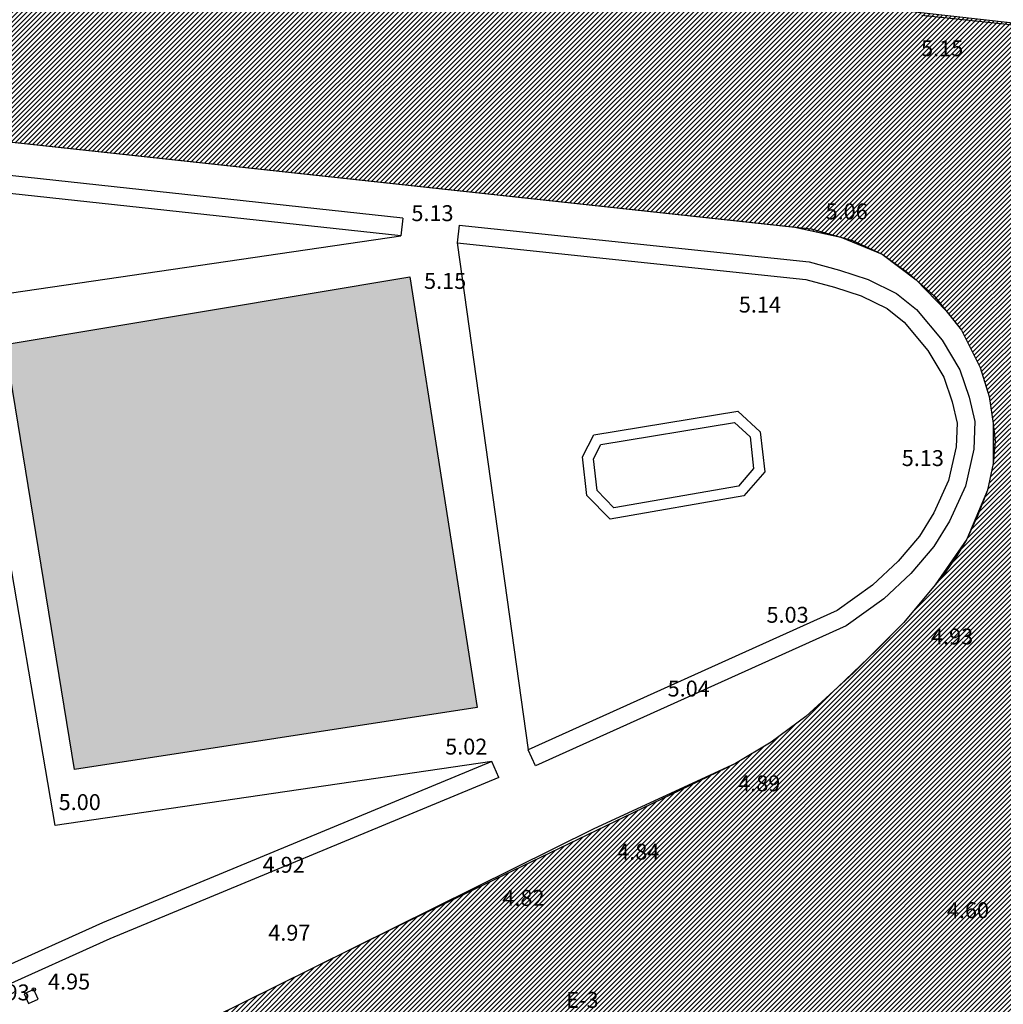
# Model space of a CAD drawing. Units: millimetres. Extents: x 552518 to 553826, y 4792642 to 4794260.
# Drawn here: x 552572 to 552600, y 4794190 to 4794218 of the extents above; entities that cross this region are included whole.
import ezdxf

# ---------------------------------------------------------------- set-up
doc = ezdxf.new("R2010")
doc.units = ezdxf.units.MM
for name, color, linetype in [('Contorno$0$0_S-VIV', 254, 'Continuous'), ('Contorno$0$0U-BORDILLO', 3, 'Continuous'), ('Contorno$0$0U_ORDENACION', 252, 'Continuous'), ('Contorno$0$0U_PTOS_COTAS', 2, 'Continuous'), ('Contorno$0$0U_PTOS_PUNTO', 2, 'Continuous'), ('Contorno$0$0U_VIV EXIT', 3, 'Continuous')]:
    doc.layers.add(name, color=color, linetype=linetype)
doc.layers.add('Contorno$0$0U_S-VIAL EXIST', color=7, linetype='Continuous', true_color=0xececec)
doc.styles.add('Contorno$0$Standard', font='txt')
pattern_1 = [(45, (0, 0), (-0.067351920908, 0.067351920908), [])]

# ---------------------------------------------------------------- blocks, each defined once
blk = doc.blocks.new('Contorno')
at = {"layer": 'Contorno$0$0_S-VIV'}
h = blk.add_hatch(color=256, dxfattribs=at)
h.paths.add_polyline_path([(552559.366, 4794224.061), (552573.928, 4794222.583), (552576.22, 4794222.42), (552578.077, 4794241.262), (552537.603, 4794245.25), (552535.727, 4794226.581), (552546.873, 4794225.374)])
h.paths.add_polyline_path([(552521.925, 4794241.519), (552521.056, 4794232.648), (552533.324, 4794231.061), (552534.308, 4794240.059)])
h.paths.add_polyline_path([(552529.555, 4794214.432), (552527.437, 4794214.641), (552526.73, 4794207.504), (552537.542, 4794206.431), (552538.234, 4794213.403), (552537.128, 4794213.512), (552537.43, 4794216.538), (552529.838, 4794217.297)])
h.paths.add_polyline_path([(552541.121, 4794204.467), (552549.043, 4794203.382), (552549.28, 4794205.479), (552550.439, 4794215.615), (552546.009, 4794216.137), (552545.675, 4794213.304), (552542.162, 4794213.7)], flags=17)
h.paths.add_polyline_path([(552562.064, 4794204.036), (552563.258, 4794214.109), (552550.439, 4794215.615), (552546.009, 4794216.137), (552545.675, 4794213.304), (552542.162, 4794213.7), (552541.121, 4794204.467), (552549.043, 4794203.382), (552549.28, 4794205.479)])
h.paths.add_polyline_path([(552583.43, 4794210.333), (552571.98, 4794208.417), (552573.943, 4794196.398), (552585.332, 4794198.147)])
h.paths.add_polyline_path([(552586.414, 4794237.026), (552586.454, 4794237.635), (552581.917, 4794238.017), (552580.763, 4794226.165), (552590.953, 4794225.165), (552591.025, 4794225.904), (552595.079, 4794225.479), (552595.98, 4794236.241)])
h.paths.add_polyline_path([(552601.506, 4794218.722), (552607.22, 4794218.272), (552608.879, 4794218.341), (552610.537, 4794218.73), (552612.04, 4794219.271), (552613.26, 4794219.888), (552614.146, 4794220.439), (552615.268, 4794221.424), (552615.697, 4794221.872), (552616.13, 4794222.324), (552616.993, 4794223.762), (552617.594, 4794224.916), (552617.988, 4794226.033), (552618.361, 4794227.118), (552618.52, 4794228.048), (552618.608, 4794229.302), (552618.683, 4794239.472), (552615.697, 4794239.521), (552601.884, 4794239.75)])
at = {"layer": 'Contorno$0$0U_S-VIAL EXIST'}
h = blk.add_hatch(dxfattribs=at)
h.set_pattern_fill('ANSI31', color=256, scale=0.03, style=0)
h.set_pattern_definition(pattern_1)
h.paths.add_polyline_path([(552518.913, 4794226.675), (552519.267, 4794219.906), (552571.388, 4794214.224), (552594.315, 4794211.734), (552595.619, 4794211.447), (552596.788, 4794210.972), (552597.746, 4794210.245), (552598.602, 4794209.363), (552599.031, 4794208.823), (552599.562, 4794207.762), (552599.818, 4794206.942), (552599.933, 4794206.18), (552599.93, 4794205.046), (552599.764, 4794204.293), (552599.188, 4794202.906), (552598.29, 4794201.615), (552597.403, 4794200.549), (552596.606, 4794199.754), (552595.537, 4794198.725), (552594.63, 4794197.896), (552593.647, 4794197.169), (552592.643, 4794196.563), (552582.933, 4794191.889), (552578.797, 4794189.842), (552576.724, 4794188.815), (552575.9, 4794188.452), (552561.976, 4794182.196), (552545.557, 4794174.943), (552536.316, 4794170.81), (552529.75, 4794167.818), (552518.935, 4794162.781), (552518.834, 4794155.509), (552534.711, 4794162.745), (552545.769, 4794167.729), (552556.197, 4794172.401), (552563.286, 4794175.665), (552571.368, 4794179.386), (552579.006, 4794182.824), (552583.977, 4794185.04), (552586.796, 4794186.296), (552588.616, 4794187.107), (552589.777, 4794187.625), (552590.802, 4794187.807), (552591.549, 4794187.749), (552592.213, 4794187.628), (552592.823, 4794187.349), (552593.453, 4794187.019), (552593.98, 4794186.706), (552594.515, 4794186.179), (552602.337, 4794189.828), (552601.971, 4794191.244), (552601.957, 4794192.145), (552602.008, 4794192.953), (552602.251, 4794193.661), (552602.823, 4794194.134), (552604.972, 4794195.079), (552606.915, 4794195.925), (552609.202, 4794196.92), (552610.844, 4794197.635), (552612.738, 4794198.459), (552615.246, 4794199.551), (552616.571, 4794200.06), (552617.972, 4794200.56), (552619.024, 4794200.936), (552619.997, 4794201.283), (552620.597, 4794201.497), (552621.047, 4794201.539), (552621.329, 4794201.448), (552621.603, 4794201.982), (552624.305, 4794199.754), (552635.532, 4794204.562), (552635.599, 4794207.15), (552635.947, 4794207.116), (552636.012, 4794207.774), (552636.417, 4794208.931), (552636.81, 4794209.745), (552637.462, 4794210.716), (552637.9, 4794211.187), (552638.793, 4794211.981), (552639.702, 4794212.558), (552639.605, 4794212.912), (552648.062, 4794216.678), (552648.208, 4794216.344), (552649.134, 4794216.427), (552650.326, 4794216.391), (552651.795, 4794216.249), (552652.98, 4794215.925), (552653.312, 4794215.804), (552653.432, 4794216.133), (552656.464, 4794213.956), (552667.162, 4794218.51), (552667.551, 4794223.046), (552668.151, 4794223.068), (552668.186, 4794223.943), (552668.455, 4794225.126), (552668.752, 4794225.831), (552669.013, 4794226.286), (552669.934, 4794227.418), (552669.702, 4794228.017), (552678.531, 4794232.083), (552678.78, 4794231.537), (552679.962, 4794231.961), (552680.552, 4794232.103), (552681.378, 4794232.229), (552681.868, 4794232.266), (552682.607, 4794232.055), (552682.772, 4794231.918), (552683.194, 4794232.345), (552684.065, 4794231.548), (552687.905, 4794228.034), (552699.087, 4794232.919), (552699.57, 4794239.188), (552700.144, 4794239.014), (552700.453, 4794240.04), (552700.929, 4794240.966), (552701.783, 4794241.844), (552703.146, 4794242.395), (552717.828, 4794247.988), (552718.287, 4794248.015), (552719.005, 4794247.904), (552719.601, 4794247.654), (552719.886, 4794247.47), (552720.241, 4794247.954), (552723.59, 4794243.927), (552726.738, 4794245.155), (552727.416, 4794250.632), (552728.854, 4794251.086), (552730.077, 4794251.471), (552732.658, 4794252.242), (552734.982, 4794252.91), (552736.953, 4794253.443), (552738.653, 4794253.868), (552741.296, 4794254.527), (552743.133, 4794254.981), (552744.378, 4794255.255), (552745.753, 4794255.554), (552747.921, 4794256.01), (552749.713, 4794256.342), (552751.095, 4794256.588), (552752.438, 4794256.827), (552725.411, 4794257.545), (552621.95, 4794257.545), (552622.062, 4794241.76), (552621.97, 4794229.598), (552621.784, 4794227.356), (552621.531, 4794226.201), (552621.179, 4794225.041), (552620.639, 4794223.664), (552620.273, 4794222.918), (552619.261, 4794221.439), (552618.873, 4794220.976), (552617.56, 4794219.705), (552616.64, 4794219.091), (552615.697, 4794218.581), (552614.733, 4794218.154), (552613.533, 4794217.681), (552612.596, 4794217.382), (552611.726, 4794217.153), (552610.417, 4794216.937), (552609.111, 4794216.811), (552608.185, 4794216.763), (552607.121, 4794216.759)])
h = blk.add_hatch(dxfattribs=at)
h.set_pattern_fill('ANSI31', color=256, scale=0.03, style=0)
h.set_pattern_definition(pattern_1)
edge = h.paths.add_edge_path()
edge.add_line((552725.161, 4794231.52), (552710.961, 4794225.223))
edge.add_line((552710.961, 4794225.223), (552710.04, 4794227.066))
edge.add_line((552710.04, 4794227.066), (552708.735, 4794228.174))
edge.add_line((552708.735, 4794228.174), (552707.121, 4794229.037))
edge.add_line((552707.121, 4794229.037), (552704.97, 4794229.289))
edge.add_line((552704.97, 4794229.289), (552702.087, 4794229.052))
edge.add_line((552702.087, 4794229.052), (552699.609, 4794228.29))
edge.add_line((552699.609, 4794228.29), (552689.469, 4794223.856))
edge.add_arc((552682.466, 4794220.748), 7.662, -55.4326, 23.9311, ccw=False)
edge.add_line((552686.813, 4794214.439), (552677.946, 4794210.337))
edge.add_arc((552675.708, 4794217.489), 7.494, 201.5807, 287.3788, ccw=False)
edge.add_line((552668.739, 4794214.733), (552658.359, 4794210.119))
edge.add_arc((552651.769, 4794207.056), 7.267, -61.5254, 24.928, ccw=False)
edge.add_line((552655.234, 4794200.668), (552645.505, 4794196.447))
edge.add_arc((552643.005, 4794202.381), 6.439, 197.3482, 292.8491, ccw=False)
edge.add_line((552636.859, 4794200.461), (552625.963, 4794195.659))
edge.add_line((552625.963, 4794195.659), (552625.828, 4794195.926))
edge.add_line((552625.828, 4794195.926), (552625.212, 4794195.615))
edge.add_line((552625.212, 4794195.615), (552623.939, 4794194.378))
edge.add_line((552623.939, 4794194.378), (552623.395, 4794193.52))
edge.add_line((552623.395, 4794193.52), (552622.998, 4794192.66))
edge.add_line((552622.998, 4794192.66), (552622.53, 4794191.303))
edge.add_line((552622.53, 4794191.303), (552622.362, 4794189.705))
edge.add_line((552622.362, 4794189.705), (552623.588, 4794188.084))
edge.add_arc((552623.786, 4794187.028), 1.074, -66.4872, 100.6632, ccw=False)
edge.add_line((552624.215, 4794186.043), (552610.005, 4794179.812))
edge.add_arc((552607.881, 4794183.773), 4.495, 211.4237, 298.1947, ccw=False)
edge.add_line((552604.046, 4794181.43), (552602.431, 4794185.304))
edge.add_line((552602.431, 4794185.304), (552598.15, 4794183.133))
edge.add_line((552598.15, 4794183.133), (552599.522, 4794180.011))
edge.add_line((552599.522, 4794180.011), (552599.246, 4794178.235))
edge.add_line((552599.246, 4794178.235), (552598.493, 4794176.636))
edge.add_line((552598.493, 4794176.636), (552598.611, 4794175.492))
edge.add_line((552598.611, 4794175.492), (552597.869, 4794174.078))
edge.add_line((552597.869, 4794174.078), (552595.6, 4794172.649))
edge.add_line((552595.6, 4794172.649), (552591.381, 4794170.853))
edge.add_line((552591.381, 4794170.853), (552573.476, 4794163.332))
edge.add_line((552573.476, 4794163.332), (552547.017, 4794151.891))
edge.add_line((552547.017, 4794151.891), (552533.737, 4794146.082))
edge.add_line((552533.737, 4794146.082), (552520.457, 4794140.273))
edge.add_line((552520.457, 4794140.273), (552518.834, 4794138.286))
edge.add_line((552518.834, 4794138.286), (552518.834, 4794134.765))
edge.add_line((552518.834, 4794134.765), (552523.817, 4794138.418))
edge.add_line((552523.817, 4794138.418), (552597.294, 4794170.511))
edge.add_line((552597.294, 4794170.511), (552602.777, 4794172.255))
edge.add_line((552602.777, 4794172.255), (552629.15, 4794183.337))
edge.add_arc((552631.488, 4794179.77), 4.266, 31.6795, 123.2451, ccw=False)
edge.add_line((552635.118, 4794182.01), (552644.26, 4794161.894))
edge.add_line((552644.26, 4794161.894), (552652.432, 4794143.962))
edge.add_line((552652.432, 4794143.962), (552654.049, 4794140.793))
edge.add_line((552654.049, 4794140.793), (552657.83, 4794133.421))
edge.add_line((552657.83, 4794133.421), (552656.07, 4794132.51))
edge.add_line((552656.07, 4794132.51), (552658.37, 4794128.077))
edge.add_line((552658.37, 4794128.077), (552666.662, 4794132.281))
edge.add_line((552666.662, 4794132.281), (552664.296, 4794136.949))
edge.add_line((552664.296, 4794136.949), (552662.868, 4794136.214))
edge.add_line((552662.868, 4794136.214), (552659.362, 4794143.432))
edge.add_line((552659.362, 4794143.432), (552657.847, 4794146.805))
edge.add_line((552657.847, 4794146.805), (552642.512, 4794180.672))
edge.add_arc((552649.099, 4794183.898), 7.335, 115.0194, 206.0958, ccw=False)
edge.add_arc((552607.037, 4794274.021), 92.12, 295.01937, 297.22447)
edge.add_line((552649.18, 4794192.105), (552668.679, 4794200.359))
edge.add_line((552668.679, 4794200.359), (552696.192, 4794212.244))
edge.add_line((552696.192, 4794212.244), (552696.31, 4794211.968))
edge.add_line((552696.31, 4794211.968), (552715.47, 4794220.146))
edge.add_line((552715.47, 4794220.146), (552717.976, 4794221.142))
edge.add_arc((552719.488, 4794216.273), 5.098, 50.537, 107.2468, ccw=False)
edge.add_line((552722.728, 4794220.209), (552726.375, 4794212.912))
edge.add_line((552726.375, 4794212.912), (552728.341, 4794205.392))
edge.add_line((552728.341, 4794205.392), (552734.992, 4794186.297))
edge.add_line((552734.992, 4794186.297), (552747.449, 4794192.827))
edge.add_arc((552746.93, 4794196.309), 3.521, 215.7502, 278.472, ccw=False)
edge.add_line((552744.073, 4794194.252), (552744.379, 4794194.518))
edge.add_line((552744.379, 4794194.518), (552743.944, 4794195.415))
edge.add_line((552743.944, 4794195.415), (552737.301, 4794217.607))
edge.add_line((552737.301, 4794217.607), (552737.877, 4794217.78))
edge.add_line((552737.877, 4794217.78), (552733.215, 4794233.658))
edge.add_line((552733.215, 4794233.658), (552734.416, 4794235.558))
edge.add_line((552734.416, 4794235.558), (552733.469, 4794236.34))
edge.add_line((552733.469, 4794236.34), (552728.591, 4794240.997))
edge.add_line((552728.591, 4794240.997), (552724.931, 4794239.64))
edge.add_line((552724.931, 4794239.64), (552725.161, 4794231.52))
at = {"layer": 'Contorno$0$0U-BORDILLO'}
for p, q in [((552607.447, 4794216.725, -0.003), (552597.915, 4794217.719, -0.003)), ((552566.027, 4794214.806, -0.003), (552594.782, 4794211.683, -0.003)), ((552594.782, 4794211.683, -0.003), (552595.946, 4794211.355, -0.003)), ((552595.946, 4794211.355, -0.003), (552596.788, 4794210.972, -0.003)), ((552596.788, 4794210.972, -0.003), (552597.533, 4794210.432, -0.003)), ((552597.533, 4794210.432, -0.003), (552598.262, 4794209.791, -0.003)), ((552598.262, 4794209.791, -0.003), (552599.031, 4794208.823, -0.003)), ((552599.031, 4794208.823, -0.003), (552599.562, 4794207.762, -0.003)), ((552599.562, 4794207.762, -0.003), (552599.818, 4794206.942, -0.003)), ((552599.818, 4794206.942, -0.003), (552599.933, 4794206.18, -0.003)), ((552599.933, 4794206.18, -0.003), (552599.985, 4794205.681, -0.003)), ((552599.985, 4794205.681, -0.003), (552599.93, 4794205.046, -0.003)), ((552599.93, 4794205.046, -0.003), (552599.764, 4794204.293, -0.003)), ((552599.764, 4794204.293, -0.003), (552599.492, 4794203.586, -0.003)), ((552599.492, 4794203.586, -0.003), (552599.188, 4794202.906, -0.003)), ((552599.188, 4794202.906, -0.003), (552598.902, 4794202.433, -0.003)), ((552598.902, 4794202.433, -0.003), (552598.531, 4794201.906, -0.003)), ((552598.531, 4794201.906, -0.003), (552597.403, 4794200.549, -0.003)), ((552597.403, 4794200.549, -0.003), (552595.98, 4794199.13, -0.003)), ((552595.98, 4794199.13, -0.003), (552594.63, 4794197.896, -0.003)), ((552594.63, 4794197.896, -0.003), (552593.647, 4794197.169, -0.003)), ((552593.647, 4794197.169, -0.003), (552592.643, 4794196.563, -0.003)), ((552592.643, 4794196.563, -0.003), (552588.635, 4794194.712, -0.003)), ((552588.635, 4794194.712, -0.003), (552576.724, 4794188.815, -0.003))]:
    blk.add_line(p, q, dxfattribs=at)
at = {"layer": 'Contorno$0$0U_ORDENACION', "linetype": 'Continuous'}
for p, q in [((552583.224, 4794211.987, -0.003), (552564.549, 4794214.009, -0.003)), ((552583.17, 4794211.49, -0.003), (552564.495, 4794213.512, -0.003)), ((552583.224, 4794211.987, -0.003), (552583.17, 4794211.49, -0.003)), ((552584.817, 4794211.789, -0.003), (552584.765, 4794211.292, -0.003)), ((552584.817, 4794211.789, -0.003), (552594.72, 4794210.751, -0.003)), ((552570.848, 4794209.686, -0.003), (552583.17, 4794211.49, -0.003)), ((552584.765, 4794211.292, -0.003), (552586.773, 4794196.952, -0.003)), ((552584.765, 4794211.292, -0.003), (552594.629, 4794210.257, -0.003)), ((552594.72, 4794210.751, -0.003), (552595.579, 4794210.521, -0.003)), ((552595.579, 4794210.521, -0.003), (552596.388, 4794210.254, -0.003)), ((552594.629, 4794210.257, -0.003), (552595.436, 4794210.041, -0.003)), ((552596.388, 4794210.254, -0.003), (552597.198, 4794209.854, -0.003)), ((552595.436, 4794210.041, -0.003), (552596.198, 4794209.791, -0.003)), ((552597.198, 4794209.854, -0.003), (552597.758, 4794209.406, -0.003)), ((552573.39, 4794194.813, -0.003), (552570.848, 4794209.686, -0.003)), ((552596.198, 4794209.791, -0.003), (552596.929, 4794209.43, -0.003)), ((552596.929, 4794209.43, -0.003), (552597.407, 4794209.045, -0.003)), ((552597.758, 4794209.406, -0.003), (552598.489, 4794208.54, -0.003)), ((552597.407, 4794209.045, -0.003), (552598.081, 4794208.249, -0.003)), ((552598.489, 4794208.54, -0.003), (552598.99, 4794207.7, -0.003)), ((552598.081, 4794208.249, -0.003), (552598.533, 4794207.49, -0.003)), ((552598.99, 4794207.7, -0.003), (552599.247, 4794206.927, -0.003)), ((552598.533, 4794207.49, -0.003), (552598.765, 4794206.791, -0.003)), ((552598.765, 4794206.791, -0.003), (552598.907, 4794206.186, -0.003)), ((552599.247, 4794206.927, -0.003), (552599.408, 4794206.236, -0.003)), ((552588.63, 4794205.858, -0.003), (552592.71, 4794206.528, -0.003)), ((552592.71, 4794206.528, -0.003), (552593.337, 4794205.942, -0.003)), ((552588.827, 4794205.587, -0.003), (552592.613, 4794206.208, -0.003)), ((552592.613, 4794206.208, -0.003), (552593.051, 4794205.799, -0.003)), ((552598.907, 4794206.186, -0.003), (552598.886, 4794205.516, -0.003)), ((552599.408, 4794206.236, -0.003), (552599.385, 4794205.451, -0.003)), ((552593.337, 4794205.942, -0.003), (552593.466, 4794204.811, -0.003)), ((552588.31, 4794205.236, -0.003), (552588.63, 4794205.858, -0.003)), ((552593.051, 4794205.799, -0.003), (552593.153, 4794204.908, -0.003)), ((552588.619, 4794205.18, -0.003), (552588.827, 4794205.587, -0.003)), ((552598.886, 4794205.516, -0.003), (552598.668, 4794204.572, -0.003)), ((552599.385, 4794205.451, -0.003), (552599.144, 4794204.41, -0.003)), ((552588.437, 4794204.145, -0.003), (552588.31, 4794205.236, -0.003)), ((552588.723, 4794204.281, -0.003), (552588.619, 4794205.18, -0.003)), ((552593.153, 4794204.908, -0.003), (552592.722, 4794204.409, -0.003)), ((552593.466, 4794204.811, -0.003), (552592.879, 4794204.132, -0.003)), ((552598.668, 4794204.572, -0.003), (552598.25, 4794203.652, -0.003)), ((552589.197, 4794203.795, -0.003), (552588.723, 4794204.281, -0.003)), ((552592.722, 4794204.409, -0.003), (552589.197, 4794203.795, -0.003)), ((552599.144, 4794204.41, -0.003), (552598.692, 4794203.417, -0.003)), ((552589.092, 4794203.472, -0.003), (552588.437, 4794204.145, -0.003)), ((552592.879, 4794204.132, -0.003), (552589.092, 4794203.472, -0.003)), ((552598.25, 4794203.652, -0.003), (552597.846, 4794202.992, -0.003)), ((552598.692, 4794203.417, -0.003), (552598.251, 4794202.697, -0.003)), ((552597.846, 4794202.992, -0.003), (552597.242, 4794202.289, -0.003)), ((552598.251, 4794202.697, -0.003), (552597.603, 4794201.942, -0.003)), ((552597.242, 4794202.289, -0.003), (552596.514, 4794201.609, -0.003)), ((552597.603, 4794201.942, -0.003), (552596.833, 4794201.223, -0.003)), ((552596.514, 4794201.609, -0.003), (552595.519, 4794200.888, -0.003)), ((552596.833, 4794201.223, -0.003), (552595.771, 4794200.454, -0.003)), ((552595.519, 4794200.888, -0.003), (552586.773, 4794196.952, -0.003)), ((552595.771, 4794200.454, -0.003), (552586.977, 4794196.496, -0.003)), ((552586.977, 4794196.496, -0.003), (552586.773, 4794196.952, -0.003)), ((552585.746, 4794196.624, -0.003), (552573.39, 4794194.813, -0.003)), ((552585.746, 4794196.624, -0.003), (552574.731, 4794192.06, -0.003)), ((552585.947, 4794196.166, -0.003), (552585.746, 4794196.624, -0.003)), ((552585.947, 4794196.166, -0.003), (552574.937, 4794191.605, -0.003)), ((552574.731, 4794192.06, -0.003), (552570.872, 4794190.319, -0.003)), ((552574.937, 4794191.605, -0.003), (552571.078, 4794189.863, -0.003))]:
    blk.add_line(p, q, dxfattribs=at)
at = {"layer": 'Contorno$0$0U_ORDENACION'}
for p, q in [((552572.789, 4794190.17, -0.003), (552572.514, 4794190.05, -0.003)), ((552572.514, 4794190.05, -0.003), (552572.634, 4794189.775, -0.003)), ((552572.909, 4794189.895, -0.003), (552572.789, 4794190.17, -0.003)), ((552572.634, 4794189.775, -0.003), (552572.909, 4794189.895, -0.003))]:
    blk.add_line(p, q, dxfattribs=at)
at = {"layer": 'Contorno$0$0U_PTOS_PUNTO'}
blk.add_circle((552572.789, 4794190.17, -0.003), 0.05, dxfattribs=at)
blk.add_point((552572.789, 4794190.17, 4.953), dxfattribs=at)
at = {"layer": 'Contorno$0$0U_S-VIAL EXIST', "elevation": -0.003}
for points in [[(552571.388, 4794214.224), (552594.315, 4794211.734), (552595.619, 4794211.447), (552596.788, 4794210.972), (552597.746, 4794210.245), (552598.602, 4794209.363), (552599.031, 4794208.823), (552599.562, 4794207.762), (552599.818, 4794206.942), (552599.933, 4794206.18), (552599.93, 4794205.046), (552599.764, 4794204.293), (552599.188, 4794202.906), (552598.29, 4794201.615), (552597.403, 4794200.549), (552596.606, 4794199.754), (552595.537, 4794198.725), (552594.63, 4794197.896), (552593.647, 4794197.169), (552592.643, 4794196.563), (552582.933, 4794191.889), (552578.797, 4794189.842), (552576.724, 4794188.815)], [(552725.411, 4794257.545), (552621.95, 4794257.545), (552622.062, 4794241.76), (552621.97, 4794229.598), (552621.784, 4794227.356), (552621.531, 4794226.201), (552621.179, 4794225.041), (552620.639, 4794223.664), (552620.273, 4794222.918), (552619.261, 4794221.439), (552618.873, 4794220.976), (552617.56, 4794219.705), (552616.64, 4794219.091), (552615.697, 4794218.581), (552614.733, 4794218.154), (552613.533, 4794217.681), (552612.596, 4794217.382), (552611.726, 4794217.153), (552610.417, 4794216.937), (552609.111, 4794216.811), (552608.185, 4794216.763), (552607.121, 4794216.759), (552518.913, 4794226.675)]]:
    blk.add_lwpolyline(points, dxfattribs=at)
at = {"layer": 'Contorno$0$0U_VIV EXIT'}
for p, q in [((552571.98, 4794208.417, -0.003), (552583.43, 4794210.333, -0.003)), ((552583.43, 4794210.333, -0.003), (552585.332, 4794198.147, -0.003)), ((552573.943, 4794196.398, -0.003), (552571.98, 4794208.417, -0.003)), ((552585.332, 4794198.147, -0.003), (552573.943, 4794196.398, -0.003))]:
    blk.add_line(p, q, dxfattribs=at)
at = {"layer": 'Contorno$0$0U_PTOS_COTAS', "linetype": 'Continuous', "style": 'Contorno$0$Standard'}
for s, p in [('5.15', (552597.889, 4794216.569, -0.003)), ('5.13', (552583.47, 4794211.905, -0.003)), ('5.06', (552595.187, 4794211.955, -0.003)), ('5.15', (552583.828, 4794209.988, -0.003)), ('5.14', (552592.733, 4794209.319, -0.003)), ('5.13', (552597.343, 4794204.977, -0.003)), ('5.03', (552593.516, 4794200.544, -0.003)), ('4.93', (552598.17, 4794199.931, -0.003)), ('5.04', (552590.719, 4794198.458, -0.003)), ('5.02', (552584.426, 4794196.816, -0.003)), ('4.89', (552592.714, 4794195.777, -0.003)), ('5.00', (552573.49, 4794195.246, -0.003)), ('4.84', (552589.293, 4794193.843, -0.003)), ('4.92', (552579.261, 4794193.473, -0.003)), ('4.82', (552586.044, 4794192.537, -0.003)), ('4.97', (552579.421, 4794191.551, -0.003)), ('E-3', (552587.85, 4794189.651, -0.003))]:
    blk.add_text(s, height=0.45, dxfattribs=at).set_placement(p)
at = {"layer": 'Contorno$0$0U_PTOS_COTAS', "style": 'Contorno$0$Standard'}
for s, p in [('4.60', (552598.618, 4794192.188, -0.003)), ('4.95', (552573.189, 4794190.17, -0.003)), ('4.93', (552571.478, 4794189.863, -0.003))]:
    blk.add_text(s, height=0.45, dxfattribs=at).set_placement(p)

msp = doc.modelspace()

# ---------------------------------------------------------------- block references
msp.add_blockref('Contorno', (0, 0))

doc.saveas('drawing.dxf')
